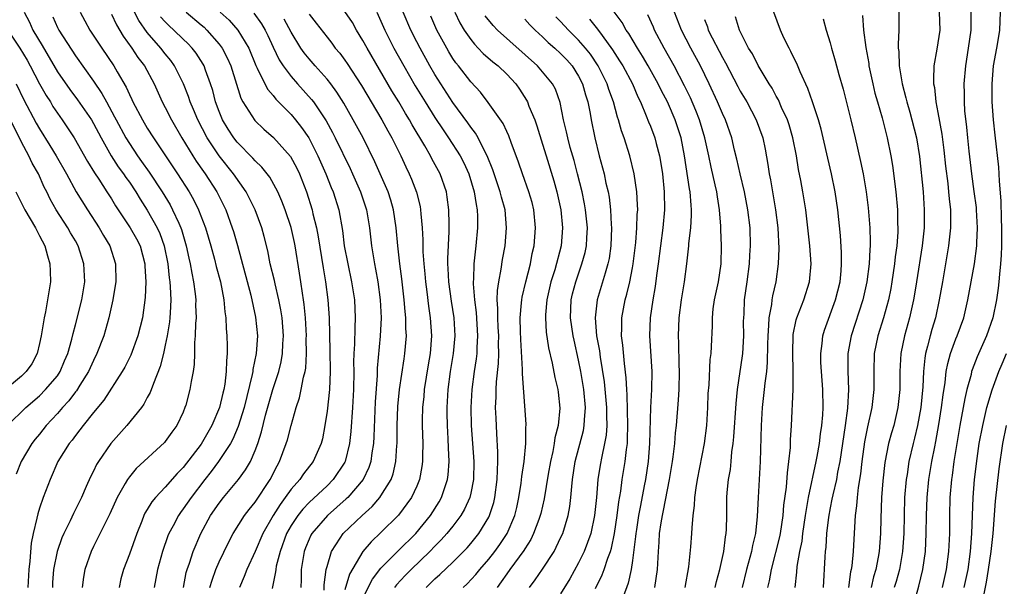
# Model space of a CAD drawing. Units: inches. Extents: x 2514000 to 2517000, y 1542000 to 1545000.
# Drawn here: x 2514427 to 2514536, y 1542561 to 1542624 of the extents above; entities that cross this region are included whole.
import ezdxf

# ---------------------------------------------------------------- set-up
doc = ezdxf.new("R2010")
doc.units = ezdxf.units.IN
doc.header["$MEASUREMENT"] = 0
doc.layers.add('LD25141542_2ft', color=62, linetype='Continuous')

msp = doc.modelspace()

# ---------------------------------------------------------------- linework, layer by layer
at = {"layer": 'LD25141542_2ft'}
for points, elevation in [([(2514427.3, 1542625), (2514427.88, 1542623.88), (2514428.26, 1542623), (2514429.29, 1542621.29), (2514431, 1542618.36), (2514432.37, 1542616.37), (2514433.24, 1542615.24), (2514434.77, 1542613), (2514435, 1542612.61), (2514435.85, 1542611), (2514436.99, 1542608.99), (2514437.77, 1542607.77), (2514438.35, 1542607), (2514438.6, 1542606.6), (2514439, 1542606.07), (2514439.72, 1542605), (2514440.19, 1542604.19), (2514441, 1542602.96), (2514442.09, 1542601), (2514442.38, 1542600.38), (2514442.88, 1542599), (2514443.27, 1542597), (2514443.44, 1542595.44), (2514443.51, 1542595), (2514443.56, 1542594.44), (2514443.63, 1542593), (2514443.53, 1542591.53), (2514443.51, 1542591), (2514443.47, 1542590.53), (2514443.21, 1542589), (2514443, 1542587.93), (2514442.79, 1542587), (2514442.44, 1542585.56), (2514441.67, 1542583.67), (2514441.33, 1542582.67), (2514441, 1542582.11), (2514440.62, 1542581.38), (2514440.35, 1542581), (2514438.73, 1542579), (2514436.93, 1542577), (2514435.55, 1542575), (2514435.34, 1542574.66), (2514435, 1542573.92), (2514434.69, 1542573.31), (2514434.21, 1542572.21), (2514433.66, 1542571), (2514432.77, 1542569.23), (2514432.4, 1542568.4), (2514431.71, 1542567), (2514431.49, 1542566.51), (2514430.95, 1542565), (2514430.57, 1542563), (2514430.46, 1542561.54), (2514430.43, 1542561)], 6894), ([(2514433.52, 1542625), (2514434.03, 1542624.03), (2514434.61, 1542623), (2514435.93, 1542621), (2514437.29, 1542619), (2514437.66, 1542618.34), (2514438.65, 1542616.65), (2514439, 1542615.83), (2514439.28, 1542615.28), (2514439.4, 1542615), (2514440.46, 1542613), (2514441, 1542612.1), (2514441.69, 1542611), (2514444.36, 1542607), (2514445.64, 1542605), (2514446.13, 1542604.13), (2514446.68, 1542603), (2514447.46, 1542601), (2514448.07, 1542599), (2514448.48, 1542597.52), (2514448.68, 1542596.68), (2514449.13, 1542595), (2514449.52, 1542593), (2514449.64, 1542591.64), (2514449.75, 1542591), (2514449.79, 1542589.79), (2514449.85, 1542589), (2514449.88, 1542587.88), (2514449.87, 1542587), (2514449.8, 1542586.2), (2514449.79, 1542585), (2514449.63, 1542583.62), (2514449.52, 1542583), (2514449.41, 1542582.59), (2514449.03, 1542581), (2514448.17, 1542579), (2514447, 1542576.95), (2514445, 1542574.35), (2514444.32, 1542573.68), (2514443, 1542572.16), (2514441.9, 1542571), (2514441.49, 1542570.51), (2514441, 1542569.67), (2514440.74, 1542569.26), (2514440.62, 1542569), (2514440.38, 1542568.38), (2514439.82, 1542567), (2514439, 1542564.68), (2514438.34, 1542563), (2514438.06, 1542561.94), (2514437.85, 1542561)], 6890), ([(2514445.02, 1542561), (2514445.34, 1542562.66), (2514445.44, 1542563), (2514445.69, 1542563.69), (2514446.11, 1542565), (2514446.95, 1542567), (2514448.05, 1542569), (2514449, 1542570.38), (2514449.49, 1542571), (2514451.16, 1542573), (2514451.94, 1542574.06), (2514452.47, 1542575), (2514453, 1542576.23), (2514453.29, 1542577), (2514453.7, 1542578.3), (2514454.16, 1542580.16), (2514454.97, 1542583), (2514455.64, 1542585), (2514455.91, 1542586.09), (2514456.06, 1542587), (2514456.09, 1542588.09), (2514456.15, 1542589), (2514455.99, 1542591), (2514455.86, 1542591.87), (2514455.64, 1542593), (2514455.22, 1542594.78), (2514455.15, 1542595.15), (2514454.69, 1542597), (2514454.42, 1542598.42), (2514454.02, 1542600.02), (2514453.76, 1542601), (2514453.01, 1542603), (2514452.35, 1542604.35), (2514452.02, 1542605), (2514450.61, 1542607), (2514448.99, 1542608.99), (2514447.66, 1542611), (2514446.61, 1542613), (2514446.15, 1542614.15), (2514445.77, 1542615), (2514445.59, 1542615.59), (2514445.02, 1542617), (2514444.03, 1542619), (2514443.6, 1542619.6), (2514443, 1542620.34), (2514442.49, 1542621), (2514441, 1542622.72), (2514440.05, 1542624.05), (2514439.56, 1542625)], 6886), ([(2514445.32, 1542625), (2514447, 1542623.58), (2514447.31, 1542623.31), (2514447.64, 1542623), (2514449, 1542621.44), (2514449.32, 1542621), (2514449.9, 1542619.9), (2514450.29, 1542619), (2514451.41, 1542615.41), (2514451.64, 1542615), (2514452.95, 1542612.95), (2514453.98, 1542611.98), (2514455.04, 1542611.04), (2514456.92, 1542608.92), (2514457.63, 1542607.63), (2514457.93, 1542607), (2514458.73, 1542605), (2514459.35, 1542603), (2514459.44, 1542602.56), (2514459.82, 1542601), (2514460.01, 1542600.01), (2514460.56, 1542596.56), (2514460.83, 1542595), (2514461.1, 1542593), (2514461.24, 1542591), (2514461.33, 1542587.33), (2514461.36, 1542585), (2514461.27, 1542583), (2514461, 1542580.59), (2514460.75, 1542579), (2514460.48, 1542577.52), (2514460.35, 1542577), (2514459.47, 1542575), (2514458.37, 1542573.63), (2514457.96, 1542573), (2514457, 1542571.92), (2514456.35, 1542571), (2514455.77, 1542570.23), (2514454.99, 1542569), (2514453.85, 1542567), (2514453, 1542565), (2514452.07, 1542563), (2514451.78, 1542562.22), (2514451.25, 1542561)], 6882), ([(2514449.12, 1542625), (2514450.1, 1542624.1), (2514451.09, 1542623), (2514452.28, 1542621), (2514453.07, 1542619.07), (2514453.23, 1542618.77), (2514454.08, 1542617), (2514454.4, 1542616.39), (2514455, 1542615.71), (2514455.31, 1542615.31), (2514457, 1542613.6), (2514457.51, 1542613), (2514458.17, 1542612.17), (2514458.96, 1542611), (2514459.98, 1542609), (2514460.88, 1542607), (2514461.48, 1542605.48), (2514461.69, 1542605), (2514462.3, 1542603), (2514462.71, 1542600.71), (2514462.92, 1542599), (2514463.3, 1542597), (2514463.73, 1542595), (2514464.05, 1542593), (2514464.14, 1542591), (2514464.09, 1542589.91), (2514464.07, 1542588.07), (2514464, 1542587), (2514463.96, 1542586.04), (2514463.98, 1542585), (2514463.93, 1542583), (2514463.83, 1542581), (2514463.65, 1542578.35), (2514463.52, 1542577), (2514463.03, 1542575), (2514463, 1542574.94), (2514461.7, 1542573), (2514461, 1542572.31), (2514459, 1542570.45), (2514458.3, 1542569.7), (2514457.74, 1542569), (2514457, 1542567.88), (2514456.5, 1542567), (2514455.77, 1542565), (2514455.35, 1542563.35), (2514455.29, 1542563), (2514455.28, 1542562.72), (2514454.89, 1542560.89)], 6880), ([(2514465, 1542559.79), (2514466.08, 1542561.92), (2514467, 1542563.12), (2514468.92, 1542565.08), (2514470.87, 1542567), (2514472.52, 1542569), (2514473.48, 1542570.52), (2514473.75, 1542571), (2514474.1, 1542572.1), (2514474.42, 1542573), (2514474.49, 1542573.51), (2514474.59, 1542575), (2514474.51, 1542576.51), (2514474.49, 1542577.51), (2514474.4, 1542579), (2514474.37, 1542580.37), (2514474.37, 1542581), (2514474.47, 1542583), (2514474.75, 1542585), (2514475.09, 1542587), (2514475.26, 1542589), (2514475.14, 1542591), (2514474.85, 1542592.85), (2514474.55, 1542595), (2514474.5, 1542596.49), (2514474.45, 1542597), (2514474.44, 1542597.56), (2514474.6, 1542600.6), (2514474.58, 1542601.42), (2514474.57, 1542603), (2514474.39, 1542604.39), (2514474.29, 1542605), (2514473.58, 1542607), (2514472.68, 1542608.68), (2514472.52, 1542609), (2514471.88, 1542610.12), (2514470.46, 1542612.46), (2514470.17, 1542613), (2514469.72, 1542613.72), (2514468.98, 1542615), (2514468.23, 1542616.23), (2514465.46, 1542621), (2514465, 1542621.84), (2514464.27, 1542623), (2514463.82, 1542623.82), (2514463, 1542625.06)], 6872), ([(2514466.53, 1542625), (2514467, 1542624), (2514467.43, 1542623), (2514468.45, 1542621), (2514469.54, 1542619), (2514470.81, 1542616.81), (2514471.91, 1542615), (2514473, 1542613.28), (2514473.91, 1542611.91), (2514474.54, 1542611), (2514475.81, 1542609), (2514476.21, 1542608.21), (2514476.77, 1542607), (2514477.39, 1542605), (2514477.59, 1542603.59), (2514477.73, 1542603), (2514477.76, 1542602.24), (2514477.76, 1542601), (2514477.57, 1542599), (2514477.33, 1542597), (2514477.29, 1542595.29), (2514477.26, 1542595), (2514477.25, 1542594.75), (2514477.4, 1542593), (2514477.59, 1542591.59), (2514477.76, 1542589), (2514477.67, 1542587.67), (2514477.66, 1542587), (2514477.59, 1542586.41), (2514477.37, 1542585), (2514477.1, 1542583), (2514477, 1542581), (2514477.06, 1542579), (2514477.34, 1542575), (2514477.3, 1542573), (2514477, 1542571.47), (2514476.89, 1542571), (2514476.3, 1542569.7), (2514475.88, 1542569), (2514475, 1542567.82), (2514474.35, 1542567), (2514473.72, 1542566.28), (2514473, 1542565.58), (2514472.45, 1542565), (2514470.37, 1542563), (2514469.69, 1542562.31), (2514468.72, 1542561.28), (2514468.52, 1542561)], 6870), ([(2514472.03, 1542561), (2514473, 1542561.94), (2514473.56, 1542562.44), (2514475, 1542563.79), (2514476.59, 1542565.41), (2514477, 1542565.88), (2514477.9, 1542567), (2514479, 1542568.8), (2514479.1, 1542569), (2514479.56, 1542570.44), (2514479.69, 1542571), (2514479.94, 1542573), (2514479.96, 1542574.04), (2514480.03, 1542575), (2514480.03, 1542576.03), (2514479.9, 1542578.1), (2514479.81, 1542579.81), (2514479.77, 1542581), (2514479.83, 1542582.17), (2514479.83, 1542583), (2514479.86, 1542583.86), (2514480.09, 1542585.91), (2514480.12, 1542587), (2514480.09, 1542588.09), (2514480.11, 1542589), (2514480.04, 1542589.96), (2514480, 1542591), (2514480.02, 1542592.02), (2514479.95, 1542593), (2514479.97, 1542594.03), (2514480.12, 1542595), (2514480.4, 1542596.4), (2514480.54, 1542597.46), (2514480.81, 1542599), (2514480.99, 1542601), (2514480.82, 1542603), (2514480.42, 1542604.42), (2514480.29, 1542605), (2514479.45, 1542607.45), (2514478.82, 1542609), (2514478.59, 1542609.41), (2514477.81, 1542611), (2514477.52, 1542611.52), (2514477, 1542612.19), (2514476.68, 1542612.68), (2514475, 1542614.95), (2514473.65, 1542617), (2514473, 1542618.04), (2514472.44, 1542619), (2514471.35, 1542621), (2514471, 1542621.7), (2514470.34, 1542623), (2514469.47, 1542625)], 6868), ([(2514475.21, 1542625), (2514475.8, 1542623.8), (2514476.28, 1542623), (2514477, 1542621.93), (2514477.41, 1542621.41), (2514477.83, 1542621), (2514478.39, 1542620.39), (2514479.47, 1542619.47), (2514480.06, 1542619), (2514481, 1542618.08), (2514482, 1542617), (2514482.41, 1542616.41), (2514483.2, 1542615.2), (2514483.3, 1542615), (2514483.47, 1542614.53), (2514484.12, 1542613), (2514484.35, 1542612.35), (2514485, 1542610.32), (2514485.39, 1542609), (2514486.24, 1542606.24), (2514486.59, 1542605), (2514487.03, 1542603), (2514487.22, 1542601), (2514487.05, 1542599), (2514486.34, 1542596.34), (2514485.92, 1542595), (2514485.47, 1542593), (2514485.31, 1542591.31), (2514485.3, 1542591), (2514485.39, 1542589.39), (2514485.65, 1542587.65), (2514486.07, 1542585.93), (2514486.36, 1542584.36), (2514486.7, 1542583), (2514486.73, 1542582.73), (2514486.93, 1542580.93), (2514486.73, 1542579), (2514486.36, 1542577.64), (2514486.29, 1542577), (2514486.13, 1542576.13), (2514485.87, 1542575), (2514485.61, 1542573.61), (2514485.16, 1542570.84), (2514484.79, 1542569.21), (2514484.74, 1542569), (2514484.56, 1542568.56), (2514484, 1542567), (2514483.67, 1542566.33), (2514483, 1542565.3), (2514482.89, 1542565.11), (2514481.35, 1542563), (2514481, 1542562.5), (2514480.4, 1542561.6), (2514479.95, 1542561)], 6864), ([(2514497.5, 1542561), (2514497.78, 1542563), (2514497.88, 1542565), (2514497.97, 1542566.03), (2514498.02, 1542567), (2514498.18, 1542568.18), (2514498.33, 1542569), (2514498.46, 1542569.54), (2514499.12, 1542573), (2514499.45, 1542575), (2514499.53, 1542575.53), (2514499.7, 1542577), (2514499.79, 1542578.21), (2514499.89, 1542579), (2514500.12, 1542581.88), (2514500.18, 1542583), (2514500.24, 1542585), (2514500.2, 1542585.8), (2514500.16, 1542588.16), (2514500.11, 1542589), (2514500.19, 1542591), (2514500.47, 1542593), (2514500.8, 1542595), (2514501.05, 1542597), (2514501.26, 1542599), (2514501.27, 1542599.27), (2514501.48, 1542601), (2514501.58, 1542602.42), (2514501.58, 1542603), (2514501.52, 1542603.52), (2514501.42, 1542605), (2514501.35, 1542605.35), (2514500.8, 1542609), (2514500.4, 1542611), (2514499.75, 1542613), (2514499, 1542614.74), (2514498.88, 1542615), (2514498.23, 1542616.23), (2514497.86, 1542617), (2514496.75, 1542619), (2514496.11, 1542620.11), (2514495.55, 1542621), (2514494.6, 1542622.6), (2514494.3, 1542623), (2514493.85, 1542623.85), (2514492.97, 1542625.03)], 6854), ([(2514504.22, 1542561), (2514504.35, 1542561.65), (2514504.72, 1542563), (2514505.16, 1542565), (2514505.37, 1542566.63), (2514505.44, 1542567), (2514505.46, 1542567.46), (2514505.49, 1542569), (2514505.5, 1542571), (2514505.55, 1542571.55), (2514505.7, 1542573), (2514505.89, 1542574.11), (2514505.98, 1542575), (2514506.07, 1542576.07), (2514506.2, 1542577), (2514506.27, 1542577.73), (2514506.53, 1542581.47), (2514506.69, 1542583), (2514507.25, 1542586.75), (2514507.28, 1542587), (2514507.39, 1542589), (2514507.37, 1542590.63), (2514507.38, 1542591), (2514507.42, 1542591.42), (2514507.48, 1542593), (2514507.76, 1542595), (2514508.01, 1542597), (2514508.06, 1542597.94), (2514508.13, 1542599), (2514508.08, 1542601), (2514507.84, 1542603), (2514507.45, 1542605), (2514506.98, 1542607), (2514506.62, 1542608.62), (2514506.36, 1542609.64), (2514506.04, 1542611), (2514505.34, 1542613), (2514505, 1542613.71), (2514504.46, 1542615), (2514503.52, 1542617), (2514502.56, 1542619), (2514501.48, 1542621), (2514500.46, 1542623), (2514499.69, 1542625)], 6850), ([(2514513.09, 1542561), (2514513.29, 1542562.71), (2514513.34, 1542563.34), (2514513.62, 1542565), (2514513.87, 1542566.13), (2514513.97, 1542567), (2514514.27, 1542569), (2514514.35, 1542569.65), (2514514.6, 1542571), (2514515.45, 1542575), (2514515.56, 1542575.56), (2514515.8, 1542577), (2514515.92, 1542578.08), (2514516.07, 1542579), (2514516.18, 1542580.18), (2514516.22, 1542581), (2514516.19, 1542583), (2514516.03, 1542585), (2514515.98, 1542586.02), (2514515.95, 1542587), (2514516.12, 1542588.12), (2514516.2, 1542589), (2514516.38, 1542589.62), (2514517.59, 1542593), (2514518.1, 1542595), (2514518.22, 1542596.22), (2514518.28, 1542597), (2514518.26, 1542598.26), (2514518.14, 1542600.14), (2514517.85, 1542603), (2514517.57, 1542605), (2514517.16, 1542607), (2514516.74, 1542608.74), (2514516.23, 1542611), (2514515.99, 1542611.99), (2514515.7, 1542613), (2514515.03, 1542615.03), (2514514.51, 1542616.51), (2514513.66, 1542618.34), (2514513.28, 1542619.28), (2514513, 1542619.84), (2514512.63, 1542620.63), (2514512.42, 1542621), (2514511.85, 1542622.15), (2514511.46, 1542623), (2514510.74, 1542625)], 6844), ([(2514524.66, 1542625), (2514524.64, 1542623), (2514524.56, 1542621.44), (2514524.58, 1542621), (2514524.63, 1542620.63), (2514524.69, 1542619), (2514525.01, 1542617), (2514525.44, 1542615.44), (2514525.52, 1542615), (2514525.87, 1542613.87), (2514526.1, 1542613), (2514526.6, 1542611), (2514526.93, 1542608.93), (2514527.34, 1542605), (2514527.48, 1542603), (2514527.45, 1542601), (2514527.24, 1542599), (2514526.62, 1542595), (2514526.4, 1542593.6), (2514526.29, 1542593), (2514525.82, 1542591), (2514525.26, 1542589), (2514524.87, 1542587), (2514524.76, 1542585), (2514524.74, 1542583), (2514524.54, 1542581), (2514524.07, 1542579), (2514523.82, 1542578.18), (2514523.51, 1542577), (2514523.09, 1542574.91), (2514522.86, 1542572.86), (2514522.73, 1542571), (2514522.65, 1542568.65), (2514522.62, 1542567), (2514522.45, 1542565), (2514522.35, 1542564.35), (2514522.08, 1542563), (2514521.83, 1542562.17), (2514521.55, 1542561)], 6838), ([(2514529.15, 1542625), (2514529.19, 1542623), (2514528.87, 1542620.87), (2514528.55, 1542619), (2514528.49, 1542617.51), (2514528.51, 1542617), (2514528.6, 1542616.6), (2514528.76, 1542615), (2514529, 1542613.81), (2514529.43, 1542611.43), (2514529.65, 1542609.65), (2514529.84, 1542607.84), (2514530.08, 1542605.92), (2514530.18, 1542605), (2514530.24, 1542604.24), (2514530.38, 1542603), (2514530.41, 1542601.59), (2514530.4, 1542601), (2514530.18, 1542599), (2514529.49, 1542595), (2514529.15, 1542593), (2514528.71, 1542591), (2514528.31, 1542589.69), (2514528.12, 1542589), (2514527.85, 1542587.85), (2514527.61, 1542587), (2514527.52, 1542586.48), (2514527.39, 1542585), (2514527.31, 1542583.31), (2514527.09, 1542581), (2514526.73, 1542579), (2514526.4, 1542577.6), (2514526.23, 1542577), (2514525.77, 1542575), (2514525.56, 1542573.56), (2514525.46, 1542573), (2514525.29, 1542571), (2514525.22, 1542569), (2514525.19, 1542567), (2514525.07, 1542565), (2514524.71, 1542563), (2514524.34, 1542561.67), (2514524.13, 1542561)], 6836), ([(2514525.73, 1542557), (2514526.87, 1542561.13), (2514527.33, 1542563), (2514527.61, 1542565), (2514527.7, 1542567), (2514527.71, 1542569), (2514527.78, 1542571), (2514527.98, 1542573), (2514528.32, 1542575), (2514528.64, 1542576.64), (2514528.77, 1542577.23), (2514529.11, 1542579.11), (2514529.41, 1542581), (2514529.57, 1542582.43), (2514529.79, 1542583.79), (2514529.92, 1542585), (2514530.08, 1542585.92), (2514530.39, 1542587), (2514531, 1542588.66), (2514531.14, 1542589), (2514531.86, 1542591), (2514532.33, 1542593), (2514532.69, 1542595), (2514533.05, 1542597), (2514533.31, 1542599), (2514533.31, 1542599.31), (2514533.4, 1542601), (2514533.3, 1542603), (2514533.27, 1542603.27), (2514533.04, 1542605.04), (2514532.78, 1542607), (2514532.47, 1542609.53), (2514532.31, 1542611), (2514532.2, 1542612.2), (2514532, 1542614), (2514531.94, 1542615), (2514531.94, 1542615.94), (2514531.91, 1542617), (2514532.09, 1542619), (2514532.4, 1542621), (2514532.68, 1542623), (2514532.69, 1542625)], 6834), ([(2514535.91, 1542625), (2514535.86, 1542623), (2514535.72, 1542622.28), (2514535.51, 1542621), (2514535.15, 1542619), (2514534.98, 1542617), (2514535, 1542615), (2514535.15, 1542613), (2514535.32, 1542611.32), (2514535.73, 1542607.73), (2514535.77, 1542607), (2514535.8, 1542606.2), (2514536, 1542604), (2514536.02, 1542601.98), (2514536.07, 1542601), (2514536.06, 1542599), (2514536.03, 1542597.97), (2514535.96, 1542597), (2514535.84, 1542595.84), (2514535.79, 1542595), (2514535.71, 1542594.29), (2514535.52, 1542593), (2514535.1, 1542591), (2514534.41, 1542589), (2514533.37, 1542586.63), (2514532.81, 1542585.19), (2514532.75, 1542585), (2514532.69, 1542584.69), (2514532.22, 1542583), (2514531.98, 1542582.02), (2514531.82, 1542581), (2514531.45, 1542579), (2514531.1, 1542577), (2514530.78, 1542575), (2514530.57, 1542573.43), (2514530.5, 1542573), (2514530.33, 1542571), (2514530.28, 1542569), (2514530.28, 1542567), (2514530.18, 1542565), (2514529.92, 1542563), (2514529.48, 1542561)], 6832), ([(2514430.48, 1542624.48), (2514431, 1542623.28), (2514431.14, 1542623), (2514433, 1542620.13), (2514435, 1542617.32), (2514435.95, 1542615.95), (2514436.44, 1542615), (2514437.36, 1542613.36), (2514437.53, 1542613), (2514438.62, 1542611), (2514439, 1542610.38), (2514439.92, 1542609), (2514440.37, 1542608.37), (2514441.2, 1542607.2), (2514442.64, 1542605), (2514443.54, 1542603.54), (2514443.82, 1542603), (2514444.49, 1542601.51), (2514444.74, 1542601), (2514444.81, 1542600.81), (2514445.34, 1542599), (2514445.62, 1542597.62), (2514445.76, 1542597), (2514445.94, 1542595.94), (2514446.14, 1542595), (2514446.33, 1542593.67), (2514446.4, 1542593), (2514446.38, 1542592.38), (2514446.42, 1542591), (2514446.35, 1542590.35), (2514446.31, 1542589), (2514446.24, 1542588.24), (2514446.24, 1542587), (2514446.22, 1542585.78), (2514446.11, 1542585), (2514445.89, 1542583.89), (2514445.75, 1542583), (2514445.27, 1542581.27), (2514445.19, 1542581), (2514445, 1542580.51), (2514444.3, 1542579), (2514443.74, 1542578.26), (2514443, 1542577.21), (2514442.9, 1542577.1), (2514439.77, 1542574.23), (2514439, 1542573.3), (2514438.79, 1542573), (2514438.55, 1542572.55), (2514437.66, 1542571), (2514436.83, 1542569.17), (2514436.45, 1542568.45), (2514435.5, 1542566.5), (2514435, 1542565.54), (2514434.74, 1542565), (2514434.04, 1542563), (2514433.88, 1542562.12), (2514433.73, 1542561)], 6892), ([(2514437, 1542624.77), (2514437.57, 1542623.57), (2514438.31, 1542622.31), (2514439.27, 1542621), (2514439.96, 1542619.96), (2514440.7, 1542619), (2514441.77, 1542617), (2514442.67, 1542615), (2514443, 1542614.38), (2514443.68, 1542613), (2514444.83, 1542611), (2514446.06, 1542609), (2514446.42, 1542608.43), (2514447.25, 1542607.25), (2514447.44, 1542607), (2514448.75, 1542605), (2514449.74, 1542603), (2514450.46, 1542601), (2514450.59, 1542600.59), (2514451.03, 1542599.03), (2514452.51, 1542593.49), (2514453.05, 1542591.05), (2514453.26, 1542589), (2514453.13, 1542587), (2514452.75, 1542585.25), (2514452.73, 1542585), (2514452.68, 1542584.68), (2514451.77, 1542581), (2514451.12, 1542578.88), (2514450.52, 1542577.48), (2514450.25, 1542577), (2514448.93, 1542575), (2514448.12, 1542573.88), (2514447.41, 1542573), (2514445.89, 1542571), (2514445, 1542569.72), (2514444.68, 1542569.32), (2514444.46, 1542569), (2514443.86, 1542567.86), (2514443.39, 1542567), (2514443.27, 1542566.73), (2514442.68, 1542565), (2514442.12, 1542563), (2514441.77, 1542561)], 6888), ([(2514447.97, 1542561), (2514448.2, 1542561.8), (2514448.64, 1542563), (2514449, 1542563.83), (2514450.02, 1542565.98), (2514450.57, 1542567), (2514451.81, 1542569), (2514452.32, 1542569.68), (2514453, 1542570.49), (2514454.68, 1542573), (2514455.46, 1542574.54), (2514455.73, 1542575), (2514456.47, 1542577), (2514456.59, 1542577.41), (2514457, 1542579.02), (2514457.56, 1542581), (2514457.93, 1542582.07), (2514458.14, 1542583), (2514458.39, 1542584.39), (2514458.56, 1542585), (2514458.63, 1542585.37), (2514458.71, 1542587), (2514458.69, 1542588.69), (2514458.7, 1542589), (2514458.59, 1542591), (2514458.47, 1542592.47), (2514458.39, 1542593), (2514458.27, 1542593.73), (2514458.1, 1542595), (2514457.95, 1542595.95), (2514457.45, 1542599), (2514457.37, 1542599.37), (2514457, 1542601.03), (2514456.33, 1542603), (2514455.97, 1542603.97), (2514455.51, 1542605), (2514454.63, 1542606.63), (2514453.75, 1542607.75), (2514453, 1542608.46), (2514452.75, 1542608.75), (2514451, 1542610.53), (2514450.63, 1542611), (2514449.99, 1542611.99), (2514449.38, 1542613), (2514449, 1542613.92), (2514448.6, 1542615), (2514448.28, 1542616.28), (2514448.05, 1542617), (2514447.47, 1542618.53), (2514447.31, 1542619), (2514447.2, 1542619.2), (2514446.42, 1542620.42), (2514445.99, 1542621), (2514445.51, 1542621.51), (2514445, 1542621.97), (2514443.94, 1542623), (2514443.45, 1542623.45), (2514443, 1542623.9), (2514442.48, 1542624.48)], 6884), ([(2514452.86, 1542624.86), (2514453.7, 1542623.7), (2514454.1, 1542623), (2514454.4, 1542622.4), (2514455, 1542621.11), (2514455.69, 1542619.69), (2514456.13, 1542619), (2514457, 1542617.82), (2514457.71, 1542617), (2514459.28, 1542615.28), (2514459.49, 1542615), (2514460.9, 1542612.9), (2514461.61, 1542611.61), (2514461.92, 1542611), (2514463.58, 1542607.58), (2514463.85, 1542607), (2514464.73, 1542605), (2514465.38, 1542603), (2514465.72, 1542601), (2514465.96, 1542599), (2514466.13, 1542597.87), (2514466.27, 1542597), (2514466.4, 1542596.4), (2514466.65, 1542595), (2514466.93, 1542593), (2514467.03, 1542591), (2514466.93, 1542588.93), (2514466.6, 1542585.4), (2514466.57, 1542584.57), (2514466.37, 1542581.63), (2514466.21, 1542577.79), (2514466.16, 1542577), (2514465.98, 1542575.98), (2514465.86, 1542575), (2514465.66, 1542574.34), (2514465.02, 1542573), (2514463.31, 1542571), (2514463.15, 1542570.85), (2514462.09, 1542569.91), (2514461.04, 1542569), (2514459.3, 1542567), (2514459.19, 1542566.81), (2514459, 1542566.38), (2514458.59, 1542565.41), (2514458.44, 1542565), (2514458.13, 1542563), (2514458.12, 1542561.88), (2514458.09, 1542561)], 6878), ([(2514460.69, 1542560.69), (2514460.7, 1542561.3), (2514460.92, 1542563), (2514461, 1542563.32), (2514461.49, 1542565), (2514462.48, 1542566.48), (2514462.81, 1542567), (2514464.9, 1542569), (2514466.01, 1542569.99), (2514466.88, 1542571), (2514467, 1542571.17), (2514468.13, 1542573), (2514468.36, 1542573.64), (2514468.67, 1542575), (2514468.78, 1542576.78), (2514468.8, 1542577), (2514468.81, 1542579), (2514468.89, 1542581.11), (2514469.07, 1542583), (2514469.57, 1542586.43), (2514469.67, 1542587), (2514469.83, 1542589), (2514469.79, 1542589.79), (2514469.78, 1542591), (2514469.7, 1542591.7), (2514469.6, 1542593), (2514469.33, 1542595.33), (2514469.1, 1542597), (2514468.87, 1542599), (2514468.7, 1542601), (2514468.41, 1542603), (2514468.09, 1542604.09), (2514467.79, 1542605), (2514466.33, 1542608.33), (2514465.01, 1542611), (2514463.92, 1542613), (2514462.86, 1542614.86), (2514462.1, 1542616.1), (2514461.42, 1542617), (2514461, 1542617.53), (2514459.69, 1542619), (2514459, 1542619.8), (2514458.47, 1542620.47), (2514458.1, 1542621), (2514457, 1542622.77), (2514456.22, 1542624.22)], 6876), ([(2514459, 1542624.75), (2514459.78, 1542623.78), (2514461, 1542622.19), (2514461.53, 1542621.53), (2514461.92, 1542621), (2514462.42, 1542620.42), (2514463, 1542619.64), (2514463.26, 1542619.26), (2514464.84, 1542616.84), (2514467.1, 1542613), (2514467.77, 1542611.77), (2514468.22, 1542611), (2514469.21, 1542609), (2514469.77, 1542607.77), (2514470.15, 1542607), (2514470.41, 1542606.41), (2514470.97, 1542604.97), (2514471.36, 1542603.36), (2514471.42, 1542603), (2514471.44, 1542602.56), (2514471.58, 1542601), (2514471.65, 1542599.65), (2514471.67, 1542598.33), (2514471.77, 1542597), (2514471.89, 1542595.89), (2514471.96, 1542595), (2514472.11, 1542593.89), (2514472.3, 1542592.3), (2514472.49, 1542591), (2514472.63, 1542589), (2514472.47, 1542587), (2514472.25, 1542585.75), (2514471.81, 1542583), (2514471.76, 1542582.24), (2514471.63, 1542581), (2514471.59, 1542579.59), (2514471.59, 1542579), (2514471.65, 1542577), (2514471.63, 1542575.63), (2514471.63, 1542575), (2514471.57, 1542574.43), (2514471.3, 1542573), (2514471, 1542572.27), (2514470.42, 1542571), (2514468.97, 1542569.03), (2514467, 1542567.1), (2514465.92, 1542566.08), (2514464.99, 1542565.01), (2514463.52, 1542562.48), (2514463, 1542560.73)], 6874), ([(2514476.17, 1542561), (2514476.61, 1542561.39), (2514477.58, 1542562.42), (2514478.02, 1542563), (2514479, 1542564.15), (2514479.66, 1542565), (2514480.23, 1542565.77), (2514481.04, 1542567), (2514481.91, 1542569), (2514482.12, 1542569.88), (2514482.36, 1542571), (2514482.6, 1542572.6), (2514482.67, 1542573.33), (2514482.93, 1542575), (2514483.14, 1542577), (2514483.14, 1542578.86), (2514483.16, 1542579), (2514483.16, 1542579.16), (2514482.75, 1542584.75), (2514482.77, 1542585.23), (2514482.56, 1542588.56), (2514482.52, 1542589.48), (2514482.49, 1542591), (2514482.66, 1542592.66), (2514482.67, 1542593), (2514482.71, 1542593.29), (2514483.13, 1542595), (2514483.64, 1542597), (2514483.85, 1542598.15), (2514484.05, 1542599), (2514484.2, 1542601), (2514484.02, 1542603), (2514483.82, 1542603.82), (2514483.48, 1542605), (2514482.75, 1542607), (2514482.31, 1542608.31), (2514481.5, 1542610.5), (2514481.24, 1542611.24), (2514481, 1542611.72), (2514480.61, 1542612.61), (2514478.95, 1542614.95), (2514478.09, 1542616.09), (2514477, 1542617.24), (2514475.63, 1542619), (2514475.34, 1542619.34), (2514475, 1542619.85), (2514474.56, 1542620.56), (2514474.32, 1542621), (2514473.24, 1542623), (2514472.54, 1542624.54)], 6866), ([(2514483.54, 1542561), (2514484.17, 1542561.83), (2514485, 1542563.03), (2514486.27, 1542565), (2514487, 1542566.5), (2514487.23, 1542567), (2514487.84, 1542569), (2514488.02, 1542569.98), (2514488.14, 1542571), (2514488.23, 1542572.23), (2514488.33, 1542573), (2514488.63, 1542575), (2514489.53, 1542578.47), (2514489.62, 1542579), (2514489.64, 1542579.64), (2514489.76, 1542581), (2514489.58, 1542583), (2514489.24, 1542585), (2514489, 1542586.28), (2514488.49, 1542588.49), (2514488.38, 1542589), (2514488.09, 1542591), (2514488.18, 1542593), (2514488.34, 1542593.66), (2514488.68, 1542595), (2514489.38, 1542597), (2514489.73, 1542598.27), (2514489.87, 1542599), (2514489.9, 1542599.9), (2514489.98, 1542601), (2514489.78, 1542603), (2514489.66, 1542603.66), (2514489.39, 1542605), (2514488.88, 1542607), (2514488.49, 1542608.49), (2514488.06, 1542609.94), (2514487.79, 1542611), (2514487.66, 1542611.66), (2514487.33, 1542613), (2514486.95, 1542614.95), (2514486.42, 1542616.42), (2514486.11, 1542617), (2514485, 1542618.34), (2514484.42, 1542619), (2514479.98, 1542623), (2514479.49, 1542623.49), (2514478.59, 1542624.59)], 6862), ([(2514483, 1542624.2), (2514483.58, 1542623.58), (2514484.18, 1542623), (2514485, 1542622.24), (2514485.62, 1542621.62), (2514486.34, 1542621), (2514487, 1542620.4), (2514487.68, 1542619.68), (2514488.28, 1542619), (2514489, 1542617.88), (2514489.45, 1542617), (2514489.78, 1542615.78), (2514490.03, 1542615), (2514490.29, 1542613.71), (2514490.4, 1542613), (2514490.8, 1542611), (2514491.3, 1542609), (2514491.66, 1542607.66), (2514491.83, 1542607), (2514492.05, 1542605.95), (2514492.28, 1542605), (2514492.4, 1542604.4), (2514492.57, 1542603), (2514492.63, 1542601.37), (2514492.67, 1542601), (2514492.59, 1542599), (2514492.4, 1542597.6), (2514492.27, 1542597), (2514491.94, 1542595.94), (2514491.53, 1542594.47), (2514491.07, 1542593), (2514490.83, 1542591), (2514491, 1542589), (2514491.31, 1542587.31), (2514491.4, 1542586.6), (2514491.85, 1542583.85), (2514492.12, 1542581), (2514492.1, 1542580.1), (2514492.13, 1542579), (2514492.06, 1542577.94), (2514491.89, 1542577), (2514491.57, 1542575.57), (2514491.4, 1542574.6), (2514491.14, 1542573), (2514490.98, 1542571), (2514490.78, 1542569), (2514490.35, 1542567), (2514490.01, 1542565.99), (2514489.61, 1542565), (2514489, 1542563.73), (2514488.04, 1542561.96), (2514487, 1542560.28)], 6860), ([(2514490.87, 1542560.87), (2514491.62, 1542562.38), (2514491.85, 1542563), (2514492.25, 1542564.25), (2514492.54, 1542565), (2514492.65, 1542565.35), (2514493, 1542567), (2514493.31, 1542569), (2514493.49, 1542570.51), (2514493.69, 1542571.69), (2514493.85, 1542573), (2514494.18, 1542575), (2514494.32, 1542576.32), (2514494.43, 1542577), (2514494.46, 1542577.54), (2514494.49, 1542579), (2514494.41, 1542582.41), (2514494.36, 1542583), (2514494.31, 1542584.31), (2514494.11, 1542585.89), (2514493.93, 1542587.93), (2514493.79, 1542589), (2514493.82, 1542589.82), (2514493.82, 1542591), (2514494.19, 1542593), (2514494.37, 1542593.63), (2514494.69, 1542595), (2514495, 1542596.55), (2514495.08, 1542597), (2514495.36, 1542599.36), (2514495.49, 1542601), (2514495.53, 1542602.47), (2514495.58, 1542603), (2514495.57, 1542603.57), (2514495.49, 1542605), (2514495.2, 1542607), (2514494.71, 1542609), (2514494.06, 1542611), (2514493.77, 1542611.77), (2514493.44, 1542613), (2514493.32, 1542613.32), (2514492.88, 1542615), (2514492.38, 1542616.38), (2514492.18, 1542617), (2514491.18, 1542619), (2514490.31, 1542620.31), (2514489.76, 1542621), (2514489, 1542621.88), (2514487.89, 1542623), (2514487, 1542623.96), (2514486.47, 1542624.47)], 6858), ([(2514490.21, 1542624.21), (2514491.1, 1542623.1), (2514491.62, 1542622.38), (2514492.79, 1542620.79), (2514493.57, 1542619.57), (2514493.92, 1542619), (2514494.99, 1542617), (2514495.58, 1542615.58), (2514495.88, 1542615), (2514496.54, 1542613.46), (2514496.79, 1542612.79), (2514497, 1542612.29), (2514497.48, 1542611), (2514497.64, 1542610.36), (2514498.01, 1542609), (2514498.16, 1542608.16), (2514498.33, 1542607), (2514498.53, 1542605), (2514498.57, 1542603), (2514498.38, 1542601), (2514498.11, 1542599), (2514497.87, 1542597), (2514497.68, 1542595.68), (2514497.52, 1542594.48), (2514497.25, 1542593), (2514496.95, 1542591), (2514496.88, 1542589), (2514497.16, 1542585), (2514497.11, 1542583), (2514496.99, 1542581.01), (2514496.88, 1542577), (2514496.73, 1542575), (2514496.43, 1542573), (2514496.31, 1542572.31), (2514495.88, 1542570.12), (2514495.68, 1542569), (2514495.43, 1542567.43), (2514495.36, 1542567), (2514495.34, 1542566.66), (2514495, 1542563.98), (2514494.86, 1542563), (2514494.52, 1542561.48), (2514493.95, 1542559.95)], 6856), ([(2514500.86, 1542561), (2514501.28, 1542563.28), (2514501.51, 1542565.51), (2514501.61, 1542567), (2514501.63, 1542567.63), (2514501.75, 1542569), (2514501.9, 1542570.1), (2514501.94, 1542571), (2514502.08, 1542572.08), (2514502.24, 1542573), (2514503, 1542577), (2514503.26, 1542579), (2514503.4, 1542581), (2514503.44, 1542582.56), (2514503.53, 1542583.53), (2514503.65, 1542586.35), (2514503.75, 1542587), (2514503.81, 1542587.81), (2514503.9, 1542590.1), (2514503.9, 1542591), (2514503.99, 1542591.99), (2514504.13, 1542593), (2514504.56, 1542595), (2514504.87, 1542597), (2514504.91, 1542599), (2514504.82, 1542600.82), (2514504.83, 1542601.17), (2514504.69, 1542603), (2514504.45, 1542604.45), (2514504.38, 1542605), (2514504.22, 1542605.78), (2514503.76, 1542607.76), (2514503.51, 1542609), (2514503.05, 1542611), (2514502.44, 1542613), (2514502.04, 1542614.04), (2514501.44, 1542615.44), (2514500.8, 1542616.8), (2514499.64, 1542619), (2514498.51, 1542621), (2514497.46, 1542623), (2514497.33, 1542623.32), (2514496.7, 1542624.7)], 6852), ([(2514503, 1542624.18), (2514503.34, 1542623.34), (2514503.44, 1542623), (2514503.87, 1542622.13), (2514504.65, 1542620.65), (2514505, 1542619.95), (2514505.35, 1542619.35), (2514506.72, 1542616.72), (2514507, 1542616.21), (2514507.73, 1542615), (2514508.78, 1542613), (2514509.49, 1542611), (2514509.75, 1542609.75), (2514510.06, 1542608.06), (2514510.21, 1542607), (2514510.35, 1542606.35), (2514510.93, 1542603), (2514511.19, 1542601), (2514511.3, 1542598.7), (2514511.23, 1542597), (2514510.95, 1542595), (2514510.58, 1542593.42), (2514510.52, 1542593), (2514510.46, 1542592.46), (2514510.17, 1542591), (2514510.15, 1542590.15), (2514510.05, 1542589), (2514510.02, 1542588.02), (2514510, 1542586), (2514509.9, 1542585), (2514509.73, 1542583.73), (2514509.66, 1542583), (2514509.45, 1542581), (2514509.33, 1542579), (2514509.22, 1542575), (2514508.97, 1542571), (2514508.89, 1542568.89), (2514508.69, 1542567), (2514508.35, 1542565.65), (2514508.23, 1542565), (2514507.7, 1542563), (2514507.19, 1542561)], 6848), ([(2514510.08, 1542561), (2514510.26, 1542561.74), (2514510.49, 1542563), (2514511.39, 1542566.61), (2514511.46, 1542567), (2514511.77, 1542569), (2514511.85, 1542570.15), (2514512.13, 1542572.13), (2514512.24, 1542573.76), (2514512.41, 1542575), (2514512.57, 1542576.57), (2514512.6, 1542577.4), (2514512.7, 1542579), (2514512.87, 1542583), (2514512.88, 1542584.88), (2514512.89, 1542585.11), (2514512.83, 1542587), (2514512.88, 1542589.12), (2514513.23, 1542590.77), (2514513.3, 1542591), (2514514.08, 1542593), (2514514.69, 1542595), (2514514.87, 1542597), (2514514.75, 1542599), (2514514.53, 1542601), (2514514.28, 1542603), (2514513.97, 1542605), (2514513.74, 1542606.26), (2514513.49, 1542607.49), (2514513.25, 1542609), (2514512.86, 1542611), (2514512.44, 1542612.44), (2514512.25, 1542613), (2514511.6, 1542614.4), (2514511.24, 1542615.24), (2514511, 1542615.65), (2514510.54, 1542616.54), (2514510.23, 1542617), (2514509, 1542619.04), (2514508.34, 1542620.34), (2514507.92, 1542621), (2514506.9, 1542623), (2514506.47, 1542624.47)], 6846), ([(2514516.24, 1542624.24), (2514516.56, 1542623), (2514517, 1542621.59), (2514517.15, 1542621), (2514517.57, 1542619.57), (2514517.95, 1542618.05), (2514518.43, 1542616.43), (2514519.3, 1542613), (2514519.78, 1542611), (2514520.38, 1542608.38), (2514520.66, 1542607), (2514521, 1542605), (2514521.22, 1542603.22), (2514521.4, 1542601), (2514521.45, 1542599.45), (2514521.44, 1542599), (2514521.4, 1542598.6), (2514521.34, 1542597), (2514521.08, 1542595), (2514520.62, 1542593), (2514519.33, 1542589), (2514518.97, 1542587), (2514518.95, 1542585.05), (2514519.03, 1542583), (2514518.93, 1542580.93), (2514518.68, 1542579), (2514518.08, 1542575), (2514517.83, 1542573.83), (2514517.69, 1542573), (2514517.28, 1542571.28), (2514517.2, 1542570.8), (2514517, 1542569.86), (2514516.81, 1542568.81), (2514516.61, 1542567), (2514516.51, 1542565.49), (2514516.44, 1542565), (2514516.39, 1542564.39), (2514516.24, 1542561)], 6842), ([(2514520.61, 1542624.61), (2514520.72, 1542623), (2514520.96, 1542621.04), (2514521.29, 1542619.29), (2514521.32, 1542619), (2514521.75, 1542617), (2514521.99, 1542615.99), (2514522.26, 1542615), (2514522.78, 1542613.22), (2514523.36, 1542611), (2514523.75, 1542609), (2514523.93, 1542607.93), (2514524.3, 1542605), (2514524.49, 1542603), (2514524.51, 1542601.49), (2514524.54, 1542601), (2514524.52, 1542600.52), (2514524.41, 1542599), (2514524.24, 1542597.76), (2514524.17, 1542597), (2514523.87, 1542595), (2514523.74, 1542594.26), (2514523.48, 1542593), (2514522.92, 1542591), (2514522.3, 1542589), (2514521.91, 1542587), (2514521.85, 1542585), (2514521.85, 1542583), (2514521.63, 1542581), (2514521.15, 1542578.85), (2514520.82, 1542577.18), (2514520.51, 1542575), (2514520.37, 1542573.63), (2514520.1, 1542572.1), (2514519.99, 1542571), (2514519.94, 1542570.06), (2514519.8, 1542569), (2514519.71, 1542567.71), (2514519.68, 1542567), (2514519.63, 1542566.37), (2514519.55, 1542565), (2514519.41, 1542563.41), (2514519.34, 1542563), (2514519.27, 1542562.73), (2514519.06, 1542561)], 6840), ([(2514425.49, 1542623), (2514426.81, 1542621), (2514427.63, 1542619.63), (2514427.97, 1542619), (2514429, 1542617.03), (2514429.73, 1542615.73), (2514430.21, 1542615), (2514430.5, 1542614.5), (2514431, 1542613.74), (2514431.52, 1542613), (2514432.12, 1542612.12), (2514432.85, 1542611), (2514434.36, 1542608.36), (2514435.12, 1542607.12), (2514435.6, 1542606.4), (2514436.5, 1542605), (2514437, 1542604.21), (2514437.45, 1542603.45), (2514439.1, 1542601), (2514439.78, 1542599.78), (2514440.19, 1542599), (2514440.73, 1542597), (2514440.73, 1542596.73), (2514440.84, 1542595), (2514440.77, 1542593.23), (2514440.45, 1542591), (2514439.94, 1542589), (2514439.16, 1542586.84), (2514438.5, 1542585.5), (2514438.21, 1542585), (2514436.17, 1542581.83), (2514435, 1542580.44), (2514433.85, 1542579), (2514433.49, 1542578.51), (2514433, 1542577.91), (2514432.62, 1542577.38), (2514432.29, 1542577), (2514431.05, 1542575), (2514430.18, 1542573), (2514429.42, 1542571), (2514429, 1542569.83), (2514428.8, 1542569.2), (2514428.71, 1542568.71), (2514428.28, 1542567), (2514428.07, 1542565.93), (2514427.93, 1542563.93), (2514427.82, 1542563), (2514427.69, 1542561)], 6896), ([(2514426.4, 1542617), (2514427.25, 1542615.25), (2514428.64, 1542612.64), (2514429, 1542612), (2514430.16, 1542610.16), (2514430.86, 1542609), (2514432, 1542607), (2514433.08, 1542605), (2514434.33, 1542603), (2514435.65, 1542601), (2514436.14, 1542600.14), (2514436.82, 1542599), (2514437.47, 1542597), (2514437.49, 1542595), (2514437.43, 1542594.57), (2514437.18, 1542593), (2514436.73, 1542591), (2514436.36, 1542589.64), (2514436.16, 1542589), (2514435.39, 1542587), (2514435, 1542586.25), (2514434.44, 1542585), (2514433.48, 1542583.48), (2514433.12, 1542582.88), (2514433, 1542582.75), (2514432.26, 1542581.74), (2514431.56, 1542581), (2514431, 1542580.35), (2514429.75, 1542579), (2514429, 1542578.06), (2514428.52, 1542577.48), (2514428.15, 1542577), (2514426.97, 1542575), (2514426.39, 1542573.61)], 6898), ([(2514425.42, 1542579), (2514427.47, 1542581), (2514429, 1542582.32), (2514429.68, 1542583), (2514431, 1542584.55), (2514431.31, 1542585), (2514431.8, 1542586.2), (2514432.17, 1542587), (2514432.61, 1542588.61), (2514432.74, 1542589.26), (2514433, 1542590.22), (2514433.71, 1542593), (2514434.04, 1542595), (2514433.95, 1542597), (2514433.31, 1542599), (2514433, 1542599.55), (2514432.45, 1542600.45), (2514432.15, 1542601), (2514430.85, 1542603), (2514430.18, 1542604.18), (2514429.8, 1542605), (2514429.53, 1542605.53), (2514428.9, 1542607), (2514428.19, 1542608.19), (2514427.83, 1542609), (2514427, 1542610.52), (2514425.78, 1542613)], 6900), ([(2514426.37, 1542605), (2514427.36, 1542603), (2514428.55, 1542601), (2514429, 1542600.1), (2514429.59, 1542599), (2514429.89, 1542597.89), (2514430.16, 1542597), (2514430.17, 1542596.17), (2514430.21, 1542595), (2514429.9, 1542593), (2514429.65, 1542591.65), (2514429.51, 1542591), (2514429.2, 1542589), (2514429, 1542588.12), (2514428.74, 1542587), (2514428.14, 1542585.86), (2514427.51, 1542585), (2514427, 1542584.51), (2514425.23, 1542583)], 6902), ([(2514531.93, 1542561), (2514532.35, 1542563), (2514532.63, 1542565), (2514532.78, 1542567), (2514532.91, 1542571), (2514533.06, 1542573), (2514533.35, 1542575.35), (2514533.6, 1542577), (2514533.98, 1542579), (2514534.44, 1542581), (2514535.02, 1542582.98), (2514535.78, 1542585), (2514536.13, 1542585.87), (2514536.63, 1542587)], 6830), ([(2514534.09, 1542560.09), (2514534.41, 1542561.59), (2514534.63, 1542563), (2514534.92, 1542565), (2514535.14, 1542567), (2514535.41, 1542570.59), (2514535.81, 1542574.19), (2514536.22, 1542577), (2514536.62, 1542579)], 6828)]:
    msp.add_lwpolyline(points, dxfattribs=dict(at, elevation=elevation))

doc.saveas('drawing.dxf')
